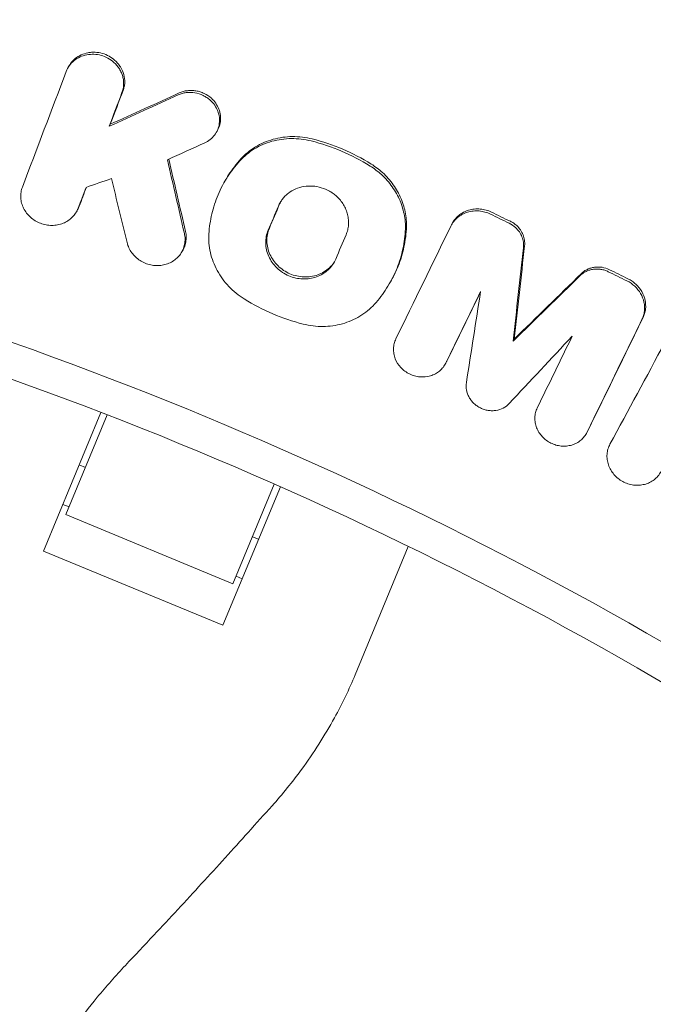
# Model space of a CAD drawing. Units: millimetres. Extents: x -1125 to 1125, y -3854 to 3854.
# Drawn here: x 137 to 204, y 316 to 419 of the extents above; entities that cross this region are included whole.
import ezdxf

# ---------------------------------------------------------------- set-up
doc = ezdxf.new("R2010")
doc.units = ezdxf.units.MM
doc.header["$LTSCALE"] = 20
doc.linetypes.add('HIDDEN', pattern=[9.525, 6.35, -3.175])
doc.layers.add('2d', color=230, linetype='Continuous')
doc.layers.add('EN-Free_Space_Hatch', color=10, linetype='HIDDEN')

msp = doc.modelspace()

# ---------------------------------------------------------------- hatches: boundary and pattern name
at = {"layer": 'EN-Free_Space_Hatch'}
h = msp.add_hatch(dxfattribs=at)
h.set_pattern_fill('ANSI31', color=256, scale=100)
h.set_pattern_definition([(135, (1125, -3854.5), (-224.506, -224.506), [])])
h.paths.add_polyline_path([(-1125, -3854.5), (1125, -3854.5), (1125, 3854.5), (-1125, 3854.5)])

# ---------------------------------------------------------------- linework, layer by layer
at = {"layer": '2d', "lineweight": 0}
for p, q in [((142.03, 414.14), (142.14, 414.34)), ((146.37, 408.01), (146.49, 408.23)), ((157.64, 407.39), (157.76, 407.6)), ((158.43, 402.08), (158.53, 402.25)), ((142.94, 399.06), (143.06, 399.27)), ((182.33, 397.66), (182.45, 397.87)), ((154.01, 394.82), (154.13, 395.03)), ((175.94, 391.68), (176.03, 391.86)), ((188.81, 385.44), (188.93, 385.66)), ((181.67, 383.02), (181.79, 383.23)), ((147.57, 381.09), (147.57, 381.09)), ((139.48, 363.39), (145.51, 377.96)), ((146.17, 377.7), (141.83, 367.23)), ((196.51, 375.74), (196.63, 375.95)), ((165.12, 373.82), (165.12, 373.82)), ((143.23, 372.43), (143.87, 372.16)), ((159.38, 359.96), (163.72, 370.43)), ((164.36, 370.15), (158.33, 355.59)), ((141.51, 368.29), (142.16, 368.02)), ((141.83, 367.23), (159.38, 359.96)), ((161.43, 364.89), (162.07, 364.63)), ((158.33, 355.59), (139.48, 363.39)), ((172.22, 350.4), (177.8, 363.88)), ((159.71, 360.75), (160.36, 360.48))]:
    msp.add_line(p, q, dxfattribs=at)
for points, knots in [([(348.26, 398.81), (342.25, 404.06), (336.13, 409.17), (326.77, 416.62), (323.63, 419.07), (317.28, 423.9), (314.07, 426.28), (297.95, 437.97), (284.72, 446.67), (257.62, 462.84), (243.74, 470.29), (215.35, 483.95), (200.83, 490.16), (178.56, 498.51), (171.06, 501.14), (155.88, 506.07), (148.26, 508.35), (125.32, 514.67), (109.92, 518.17), (78.89, 523.8), (63.27, 525.91), (31.8, 528.75), (15.96, 529.47), (0, 529.47)], [0, 0, 0, 0, 0.0239179, 0.0239179, 0.0358769, 0.0358769, 0.0478359, 0.0478359, 0.0956717, 0.0956717, 0.1435076, 0.1435076, 0.1913434, 0.1913434, 0.2152613, 0.2152613, 0.2391793, 0.2391793, 0.2870151, 0.2870151, 0.334851, 0.334851, 0.3826868, 0.3826868, 0.3826868, 0.3826868]), ([(146.86, 414.73), (146.67, 414.9), (146.47, 415.04), (146.02, 415.29), (145.78, 415.39), (145.28, 415.53), (145.03, 415.57), (144.52, 415.59), (144.27, 415.57), (143.77, 415.48), (143.53, 415.4), (143.09, 415.2), (142.88, 415.07), (142.5, 414.76), (142.34, 414.59), (142.06, 414.2), (141.94, 414), (141.86, 413.77)], [0.004269967, 0.004269967, 0.004269967, 0.004269967, 0.005035751, 0.005035751, 0.005801536, 0.005801536, 0.00656732, 0.00656732, 0.007333104, 0.007333104, 0.008098889, 0.008098889, 0.008864673, 0.008864673, 0.009630457, 0.009630457, 0.010396241, 0.010396241, 0.010396241, 0.010396241]), ([(142.14, 414.34), (142.19, 414.43), (142.25, 414.52), (142.45, 414.8), (142.62, 414.98), (143, 415.28), (143.2, 415.41), (143.65, 415.61), (143.89, 415.69), (144.26, 415.76), (144.39, 415.78), (144.64, 415.79), (144.77, 415.79), (145.15, 415.78), (145.4, 415.74), (145.9, 415.6), (146.13, 415.5), (146.58, 415.25), (146.79, 415.1), (146.98, 414.94), (147.09, 414.83), (147.2, 414.72), (147.39, 414.5), (147.48, 414.37), (147.71, 414), (147.83, 413.72), (147.98, 413.17), (148.02, 412.88), (148, 412.45), (147.98, 412.31), (147.92, 412.04), (147.88, 411.9), (147.83, 411.77)], [0.001374472, 0.001374472, 0.001374472, 0.001374472, 0.001719163, 0.001719163, 0.002484847, 0.002484847, 0.00325053, 0.00325053, 0.004016213, 0.004016213, 0.004399055, 0.004399055, 0.004781896, 0.004781896, 0.00554758, 0.00554758, 0.006313263, 0.006313263, 0.007078946, 0.007078946, 0.007078946, 0.007536817, 0.007536817, 0.007994687, 0.007994687, 0.008910428, 0.008910428, 0.009826169, 0.009826169, 0.01028404, 0.01028404, 0.010741911, 0.010741911, 0.010741911, 0.010741911]), ([(147.71, 411.55), (147.81, 411.82), (147.87, 412.1), (147.89, 412.53), (147.89, 412.67), (147.86, 412.95), (147.83, 413.1), (147.75, 413.38), (147.71, 413.51), (147.59, 413.78), (147.52, 413.91), (147.28, 414.29), (147.09, 414.52), (146.86, 414.73)], [0.000606363, 0.000606363, 0.000606363, 0.000606363, 0.001522264, 0.001522264, 0.001980214, 0.001980214, 0.002438165, 0.002438165, 0.002896115, 0.002896115, 0.003354066, 0.003354066, 0.004269967, 0.004269967, 0.004269967, 0.004269967]), ([(157.76, 407.6), (157.81, 407.69), (157.85, 407.78), (157.98, 408.08), (158.03, 408.29), (158.09, 408.73), (158.09, 408.95), (158.03, 409.39), (157.98, 409.62), (157.81, 410.04), (157.7, 410.24), (157.44, 410.62), (157.28, 410.8), (157.11, 410.96), (156.88, 411.16), (156.63, 411.33), (156.22, 411.53), (156.08, 411.58), (155.79, 411.67), (155.64, 411.71), (155.34, 411.76), (155.19, 411.77), (154.89, 411.78), (154.74, 411.77), (154.44, 411.74), (154.3, 411.71), (154.01, 411.63), (153.87, 411.58), (153.74, 411.52)], [0.00309715, 0.00309715, 0.00309715, 0.00309715, 0.003429484, 0.003429484, 0.004140386, 0.004140386, 0.004851287, 0.004851287, 0.005562189, 0.005562189, 0.00627309, 0.00627309, 0.006983991, 0.006983991, 0.006983991, 0.007892125, 0.007892125, 0.008346192, 0.008346192, 0.008800259, 0.008800259, 0.009254327, 0.009254327, 0.009708394, 0.009708394, 0.010162461, 0.010162461, 0.010616528, 0.010616528, 0.010616528, 0.010616528]), ([(153.62, 411.31), (153.76, 411.37), (153.9, 411.42), (154.18, 411.5), (154.33, 411.53), (154.77, 411.58), (155.08, 411.57), (155.67, 411.48), (155.97, 411.38), (156.38, 411.18), (156.51, 411.11), (156.76, 410.94), (156.88, 410.85), (156.99, 410.75)], [0.002701771, 0.002701771, 0.002701771, 0.002701771, 0.003155557, 0.003155557, 0.003609343, 0.003609343, 0.004516915, 0.004516915, 0.005424487, 0.005424487, 0.005878272, 0.005878272, 0.006332058, 0.006332058, 0.006332058, 0.006332058]), ([(156.99, 410.75), (157.17, 410.59), (157.32, 410.41), (157.59, 410.03), (157.69, 409.83), (157.86, 409.41), (157.92, 409.18), (157.97, 408.74), (157.97, 408.52), (157.91, 408.08), (157.86, 407.87), (157.69, 407.46), (157.58, 407.27), (157.32, 406.92), (157.16, 406.76), (156.81, 406.48), (156.62, 406.36), (156.41, 406.27)], [0.006332058, 0.006332058, 0.006332058, 0.006332058, 0.007042885, 0.007042885, 0.007753711, 0.007753711, 0.008464537, 0.008464537, 0.009175363, 0.009175363, 0.009886189, 0.009886189, 0.010597015, 0.010597015, 0.011307842, 0.011307842, 0.012018668, 0.012018668, 0.012018668, 0.012018668]), ([(160.09, 404.38), (160.31, 404.62), (160.55, 404.84), (161.06, 405.26), (161.33, 405.46), (162.19, 405.98), (162.81, 406.25), (164.13, 406.62), (164.81, 406.71), (165.85, 406.73), (166.21, 406.71), (166.9, 406.62), (167.25, 406.56), (167.59, 406.47)], [0.000961987, 0.000961987, 0.000961987, 0.000961987, 0.002012935, 0.002012935, 0.003063883, 0.003063883, 0.00516578, 0.00516578, 0.007267676, 0.007267676, 0.008318625, 0.008318625, 0.009369573, 0.009369573, 0.009369573, 0.009369573]), ([(167.71, 406.68), (167.03, 406.85), (166.33, 406.94), (165.28, 406.93), (164.94, 406.9), (164.26, 406.81), (163.92, 406.74), (163.27, 406.55), (162.94, 406.44), (162.32, 406.17), (162.02, 406.02), (161.46, 405.67), (161.19, 405.48), (160.67, 405.06), (160.43, 404.83), (160.21, 404.59)], [0.000356495, 0.000356495, 0.000356495, 0.000356495, 0.002459422, 0.002459422, 0.003510886, 0.003510886, 0.00456235, 0.00456235, 0.005613813, 0.005613813, 0.006665277, 0.006665277, 0.007716741, 0.007716741, 0.008768205, 0.008768205, 0.008768205, 0.008768205]), ([(173.9, 404.05), (172.93, 404.65), (171.94, 405.17), (169.87, 406.05), (168.81, 406.41), (167.71, 406.68)], [0.000339017, 0.000339017, 0.000339017, 0.000339017, 0.003700919, 0.003700919, 0.007062821, 0.007062821, 0.007062821, 0.007062821]), ([(167.59, 406.47), (168.69, 406.2), (169.76, 405.84), (171.82, 404.96), (172.82, 404.44), (173.78, 403.84)], [0.000075599, 0.000075599, 0.000075599, 0.000075599, 0.003437467, 0.003437467, 0.006799335, 0.006799335, 0.006799335, 0.006799335]), ([(0, 405), (22.67, 405), (68.02, 401.19), (134.29, 384.13), (176.15, 365.41), (216.28, 343.18), (235.48, 330.32), (253.53, 315.83)], [0, 0, 0, 0, 0.25, 0.5, 0.75, 0.75, 1, 1, 1, 1]), ([(158.53, 402.25), (158.65, 402.47), (158.78, 402.69), (159.3, 403.49), (159.73, 404.06), (160.21, 404.59)], [0.006619341, 0.006619341, 0.006619341, 0.006619341, 0.007439386, 0.007439386, 0.009725574, 0.009725574, 0.009725574, 0.009725574]), ([(160.09, 404.38), (159.61, 403.85), (159.18, 403.28), (158.42, 402.1), (158.09, 401.47), (157.54, 400.16), (157.32, 399.49), (157, 398.12), (156.89, 397.42), (156.85, 396.71)], [0.000247459, 0.000247459, 0.000247459, 0.000247459, 0.002533585, 0.002533585, 0.00481971, 0.00481971, 0.007105835, 0.007105835, 0.009391961, 0.009391961, 0.009391961, 0.009391961]), ([(174.97, 402.94), (174.79, 403.11), (174.59, 403.27), (174.2, 403.57), (173.99, 403.71), (173.78, 403.84)], [0.007468542, 0.007468542, 0.007468542, 0.007468542, 0.008211093, 0.008211093, 0.008953643, 0.008953643, 0.008953643, 0.008953643]), ([(173.9, 404.05), (174.32, 403.78), (174.72, 403.48), (175.09, 403.15), (175.51, 402.76), (175.9, 402.33), (176.55, 401.41), (176.82, 400.92), (177.26, 399.88), (177.42, 399.36), (177.6, 398.28), (177.63, 397.73), (177.6, 397.19)], [0.000214056, 0.000214056, 0.000214056, 0.000214056, 0.001713042, 0.001713042, 0.001713042, 0.003443949, 0.003443949, 0.005174856, 0.005174856, 0.006905762, 0.006905762, 0.008636669, 0.008636669, 0.008636669, 0.008636669]), ([(177.48, 396.98), (177.52, 397.52), (177.49, 398.06), (177.35, 398.87), (177.28, 399.14), (177.13, 399.67), (176.94, 400.19), (176.7, 400.7), (176.42, 401.19), (176.27, 401.43), (175.77, 402.12), (175.4, 402.55), (174.97, 402.94)], [0.000533586, 0.000533586, 0.000533586, 0.000533586, 0.002267325, 0.002267325, 0.003134194, 0.003134194, 0.004001064, 0.004867933, 0.004867933, 0.005734803, 0.005734803, 0.007468542, 0.007468542, 0.007468542, 0.007468542]), ([(137.25, 401.63), (137.18, 401.45), (137.14, 401.27), (137.08, 400.89), (137.07, 400.7), (137.09, 400.32), (137.12, 400.13), (137.23, 399.76), (137.3, 399.57), (137.47, 399.22), (137.58, 399.05), (137.82, 398.74), (137.96, 398.59), (138.26, 398.32), (138.43, 398.2), (138.77, 397.99), (138.96, 397.9), (139.34, 397.75), (139.54, 397.69), (139.94, 397.62), (140.14, 397.6), (140.55, 397.6), (140.75, 397.62), (141.15, 397.7), (141.34, 397.75), (141.71, 397.9), (141.88, 397.99), (142.2, 398.2), (142.36, 398.33), (142.63, 398.6), (142.75, 398.74), (142.95, 399.06), (143.04, 399.23), (143.11, 399.41)], [0.003340599, 0.003340599, 0.003340599, 0.003340599, 0.003952596, 0.003952596, 0.004564594, 0.004564594, 0.005176591, 0.005176591, 0.005788588, 0.005788588, 0.006400585, 0.006400585, 0.007012583, 0.007012583, 0.00762458, 0.00762458, 0.008236577, 0.008236577, 0.008848574, 0.008848574, 0.009460572, 0.009460572, 0.010072569, 0.010072569, 0.010684566, 0.010684566, 0.011296563, 0.011296563, 0.011908561, 0.011908561, 0.012520558, 0.012520558, 0.013132555, 0.013132555, 0.013132555, 0.013132555]), ([(170.26, 400.66), (170.15, 400.76), (170.03, 400.86), (169.78, 401.04), (169.65, 401.12), (169.24, 401.35), (168.96, 401.47), (168.36, 401.65), (168.05, 401.71), (167.44, 401.75), (167.13, 401.73), (166.53, 401.63), (166.24, 401.55), (165.69, 401.31), (165.44, 401.16), (165.09, 400.9), (164.98, 400.8), (164.77, 400.6), (164.58, 400.38), (164.42, 400.14), (164.28, 399.9), (164.21, 399.77), (164.15, 399.63)], [0.007144252, 0.007144252, 0.007144252, 0.007144252, 0.007608239, 0.007608239, 0.008072227, 0.008072227, 0.009000202, 0.009000202, 0.009928177, 0.009928177, 0.010856152, 0.010856152, 0.011784127, 0.011784127, 0.012712102, 0.012712102, 0.013176089, 0.013176089, 0.013640077, 0.014104064, 0.014104064, 0.014568052, 0.014568052, 0.014568052, 0.014568052]), ([(171.26, 396.61), (171.33, 396.78), (171.39, 396.95), (171.47, 397.3), (171.5, 397.47), (171.53, 397.84), (171.52, 398.02), (171.49, 398.38), (171.46, 398.56), (171.38, 398.92), (171.32, 399.1), (171.17, 399.45), (171.09, 399.61), (170.8, 400.1), (170.55, 400.4), (170.26, 400.66)], [0.002490845, 0.002490845, 0.002490845, 0.002490845, 0.003072521, 0.003072521, 0.003654197, 0.003654197, 0.004235872, 0.004235872, 0.004817548, 0.004817548, 0.005399224, 0.005399224, 0.0059809, 0.0059809, 0.007144252, 0.007144252, 0.007144252, 0.007144252]), ([(186.55, 398.99), (186.37, 399.08), (186.17, 399.16), (185.77, 399.27), (185.56, 399.3), (185.15, 399.34), (184.94, 399.34), (184.53, 399.3), (184.33, 399.26), (183.95, 399.14), (183.76, 399.07), (183.41, 398.88), (183.25, 398.77), (182.94, 398.52), (182.81, 398.38), (182.6, 398.11), (182.52, 397.99), (182.45, 397.87)], [0.000380404, 0.000380404, 0.000380404, 0.000380404, 0.001006164, 0.001006164, 0.001631925, 0.001631925, 0.002257685, 0.002257685, 0.002883446, 0.002883446, 0.003509206, 0.003509206, 0.004134967, 0.004134967, 0.004760727, 0.004760727, 0.005222757, 0.005222757, 0.005222757, 0.005222757]), ([(182.26, 397.52), (182.35, 397.7), (182.45, 397.86), (182.69, 398.17), (182.83, 398.31), (183.13, 398.56), (183.29, 398.67), (183.64, 398.86), (183.83, 398.93), (184.21, 399.05), (184.42, 399.09), (184.82, 399.13), (185.03, 399.13), (185.44, 399.1), (185.65, 399.06), (186.05, 398.95), (186.25, 398.87), (186.44, 398.78)], [0.001420962, 0.001420962, 0.001420962, 0.001420962, 0.002046774, 0.002046774, 0.002672586, 0.002672586, 0.003298398, 0.003298398, 0.00392421, 0.00392421, 0.004550021, 0.004550021, 0.005175833, 0.005175833, 0.005801645, 0.005801645, 0.006427457, 0.006427457, 0.006427457, 0.006427457]), ([(170.09, 393.86), (170.05, 393.8), (170.01, 393.74), (169.83, 393.48), (169.68, 393.31), (169.33, 392.99), (169.14, 392.84), (168.73, 392.6), (168.51, 392.49), (168.05, 392.33), (167.81, 392.27), (167.33, 392.2), (167.08, 392.18), (166.58, 392.2), (166.33, 392.24), (165.84, 392.35), (165.59, 392.42), (165.13, 392.62), (164.91, 392.74), (164.49, 393.02), (164.29, 393.18), (163.93, 393.53), (163.77, 393.72), (163.48, 394.12), (163.36, 394.33), (163.16, 394.77), (163.08, 395), (162.97, 395.47), (162.94, 395.71), (162.93, 396.18), (162.95, 396.42), (163.04, 396.87), (163.11, 397.1), (163.2, 397.31)], [0.00114074, 0.00114074, 0.00114074, 0.00114074, 0.0013761, 0.0013761, 0.00213122, 0.00213122, 0.00288634, 0.00288634, 0.00364147, 0.00364147, 0.00439659, 0.00439659, 0.00515171, 0.00515171, 0.00590684, 0.00590684, 0.00666196, 0.00666196, 0.00741708, 0.00741708, 0.00817221, 0.00817221, 0.00892733, 0.00892733, 0.00968245, 0.00968245, 0.01043758, 0.01043758, 0.0111927, 0.0111927, 0.01194782, 0.01194782, 0.01270294, 0.01270294, 0.01270294, 0.01270294]), ([(188.52, 398.03), (188.64, 397.98), (188.76, 397.91), (188.98, 397.76), (189.09, 397.67), (189.19, 397.58), (189.34, 397.44), (189.47, 397.29), (189.69, 396.96), (189.79, 396.79), (189.93, 396.42), (189.98, 396.23), (190.03, 395.85), (190.04, 395.66), (190.02, 395.47)], [0.000183322, 0.000183322, 0.000183322, 0.000183322, 0.000588039, 0.000588039, 0.000992755, 0.000992755, 0.000992755, 0.001601892, 0.001601892, 0.002211028, 0.002211028, 0.002820165, 0.002820165, 0.003429301, 0.003429301, 0.003429301, 0.003429301]), ([(189.9, 395.26), (189.92, 395.45), (189.92, 395.64), (189.86, 396.02), (189.81, 396.21), (189.67, 396.58), (189.58, 396.75), (189.35, 397.08), (189.22, 397.23), (189.07, 397.37)], [0.000683623, 0.000683623, 0.000683623, 0.000683623, 0.001292304, 0.001292304, 0.001900985, 0.001900985, 0.002509665, 0.002509665, 0.003118346, 0.003118346, 0.003118346, 0.003118346]), ([(154.27, 396.75), (154.32, 396.56), (154.34, 396.38), (154.35, 396), (154.33, 395.81), (154.26, 395.44), (154.21, 395.26), (154.06, 394.91), (153.97, 394.75), (153.76, 394.44), (153.63, 394.3), (153.36, 394.04), (153.2, 393.92), (152.88, 393.72), (152.7, 393.63), (152.33, 393.5), (152.14, 393.45), (151.75, 393.39), (151.54, 393.37), (151.14, 393.38), (150.94, 393.41), (150.54, 393.49), (150.35, 393.55), (149.97, 393.71), (149.79, 393.8), (149.45, 394.02), (149.29, 394.15), (149, 394.42), (148.87, 394.57), (148.63, 394.89), (148.53, 395.06), (148.37, 395.41), (148.3, 395.6), (148.26, 395.79)], [0.001232831, 0.001232831, 0.001232831, 0.001232831, 0.00183987, 0.00183987, 0.002446909, 0.002446909, 0.003053948, 0.003053948, 0.003660987, 0.003660987, 0.004268026, 0.004268026, 0.004875065, 0.004875065, 0.005482104, 0.005482104, 0.006089143, 0.006089143, 0.006696182, 0.006696182, 0.007303221, 0.007303221, 0.00791026, 0.00791026, 0.008517299, 0.008517299, 0.009124337, 0.009124337, 0.009731376, 0.009731376, 0.010338415, 0.010338415, 0.010945454, 0.010945454, 0.010945454, 0.010945454]), ([(154.13, 395.03), (154.18, 395.12), (154.22, 395.21), (154.33, 395.47), (154.38, 395.65), (154.45, 396.02), (154.47, 396.21), (154.46, 396.59), (154.44, 396.78), (154.39, 396.97)], [0.007806748, 0.007806748, 0.007806748, 0.007806748, 0.008125697, 0.008125697, 0.008732871, 0.008732871, 0.009340044, 0.009340044, 0.009947218, 0.009947218, 0.009947218, 0.009947218]), ([(156.85, 396.71), (156.81, 396.05), (156.86, 395.4), (157.08, 394.42), (157.18, 394.09), (157.42, 393.47), (157.56, 393.16), (157.88, 392.56), (158.07, 392.27), (158.47, 391.71), (158.7, 391.44), (159.17, 390.94), (159.43, 390.71), (159.97, 390.26), (160.26, 390.06), (160.56, 389.87)], [0.0001088, 0.0001088, 0.0001088, 0.0001088, 0.002215328, 0.002215328, 0.003268593, 0.003268593, 0.004321857, 0.004321857, 0.005375121, 0.005375121, 0.006428385, 0.006428385, 0.007481649, 0.007481649, 0.008534913, 0.008534913, 0.008534913, 0.008534913]), ([(163.08, 397.1), (162.9, 396.67), (162.81, 396.2), (162.82, 395.49), (162.85, 395.26), (162.96, 394.79), (163.04, 394.56), (163.24, 394.12), (163.36, 393.91), (163.65, 393.5), (163.81, 393.31), (164.17, 392.97), (164.36, 392.81), (164.79, 392.53), (165.01, 392.41), (165.47, 392.21), (165.72, 392.13), (166.21, 392.02), (166.46, 391.99), (166.96, 391.97), (167.21, 391.98), (167.69, 392.06), (167.93, 392.12), (168.39, 392.28), (168.61, 392.38), (169.02, 392.63), (169.21, 392.77), (169.56, 393.1), (169.71, 393.27), (169.98, 393.65), (170.1, 393.86), (170.19, 394.07)], [0.00119802, 0.00119802, 0.00119802, 0.00119802, 0.00270769, 0.00270769, 0.00346253, 0.00346253, 0.00421736, 0.00421736, 0.0049722, 0.0049722, 0.00572704, 0.00572704, 0.00648187, 0.00648187, 0.00723671, 0.00723671, 0.00799155, 0.00799155, 0.00874638, 0.00874638, 0.00950122, 0.00950122, 0.01025605, 0.01025605, 0.01101089, 0.01101089, 0.01176573, 0.01176573, 0.01252056, 0.01252056, 0.0132754, 0.0132754, 0.0132754, 0.0132754]), ([(177.48, 396.98), (177.44, 396.26), (177.33, 395.56), (177.01, 394.19), (176.79, 393.52), (176.23, 392.21), (175.9, 391.59), (175.15, 390.4), (174.72, 389.84), (174.24, 389.31)], [0.000333034, 0.000333034, 0.000333034, 0.000333034, 0.002619138, 0.002619138, 0.004905241, 0.004905241, 0.007191345, 0.007191345, 0.009477448, 0.009477448, 0.009477448, 0.009477448]), ([(176.03, 391.86), (176.26, 392.25), (176.46, 392.66), (176.9, 393.73), (177.12, 394.39), (177.45, 395.76), (177.55, 396.47), (177.6, 397.19)], [0.004738209, 0.004738209, 0.004738209, 0.004738209, 0.006198318, 0.006198318, 0.008481965, 0.008481965, 0.010765613, 0.010765613, 0.010765613, 0.010765613]), ([(195.99, 392.55), (196.08, 392.64), (196.18, 392.72), (196.38, 392.87), (196.49, 392.93), (196.73, 393.04), (196.85, 393.09), (197.1, 393.16), (197.23, 393.19), (197.49, 393.23), (197.62, 393.23), (197.89, 393.23), (198.02, 393.22), (198.42, 393.15), (198.68, 393.07), (198.93, 392.95)], [0.001630499, 0.001630499, 0.001630499, 0.001630499, 0.002035711, 0.002035711, 0.002440923, 0.002440923, 0.002846135, 0.002846135, 0.003251346, 0.003251346, 0.003656558, 0.003656558, 0.00406177, 0.00406177, 0.004872194, 0.004872194, 0.004872194, 0.004872194]), ([(198.81, 392.74), (198.69, 392.8), (198.56, 392.85), (198.3, 392.93), (198.17, 392.96), (197.91, 393.01), (197.77, 393.02), (197.51, 393.02), (197.37, 393.02), (197.11, 392.98), (196.98, 392.95), (196.73, 392.88), (196.61, 392.83), (196.38, 392.72), (196.27, 392.66), (196.06, 392.51), (195.96, 392.43), (195.87, 392.34)], [0.000336442, 0.000336442, 0.000336442, 0.000336442, 0.000741647, 0.000741647, 0.001146853, 0.001146853, 0.001552058, 0.001552058, 0.001957264, 0.001957264, 0.00236247, 0.00236247, 0.002767675, 0.002767675, 0.003172881, 0.003172881, 0.003578086, 0.003578086, 0.003578086, 0.003578086]), ([(200.88, 391.98), (201.03, 391.91), (201.18, 391.83), (201.45, 391.64), (201.58, 391.53), (201.71, 391.42), (201.95, 391.19), (202.16, 390.93), (202.49, 390.36), (202.61, 390.06), (202.74, 389.43), (202.76, 389.12), (202.7, 388.65), (202.67, 388.5), (202.59, 388.2), (202.53, 388.05), (202.46, 387.92)], [0.000159838, 0.000159838, 0.000159838, 0.000159838, 0.000657893, 0.000657893, 0.001155949, 0.001155949, 0.001155949, 0.002159468, 0.002159468, 0.003162987, 0.003162987, 0.004166506, 0.004166506, 0.004668266, 0.004668266, 0.005170026, 0.005170026, 0.005170026, 0.005170026]), ([(202.34, 387.7), (202.41, 387.84), (202.47, 387.99), (202.55, 388.29), (202.59, 388.44), (202.62, 388.75), (202.63, 388.91), (202.61, 389.22), (202.59, 389.38), (202.49, 389.85), (202.37, 390.15), (202.04, 390.73), (201.84, 390.98), (201.59, 391.21)], [0.001339899, 0.001339899, 0.001339899, 0.001339899, 0.001841599, 0.001841599, 0.0023433, 0.0023433, 0.002845, 0.002845, 0.0033467, 0.0033467, 0.0043501, 0.0043501, 0.005353501, 0.005353501, 0.005353501, 0.005353501]), ([(160.56, 389.87), (161.53, 389.27), (162.53, 388.75), (164.59, 387.87), (165.65, 387.51), (166.75, 387.24)], [0.000068404, 0.000068404, 0.000068404, 0.000068404, 0.003430171, 0.003430171, 0.006791938, 0.006791938, 0.006791938, 0.006791938]), ([(174.24, 389.31), (173.79, 388.83), (173.29, 388.41), (172.43, 387.89), (172.13, 387.73), (171.51, 387.47), (171.2, 387.36), (170.54, 387.17), (170.2, 387.1), (169.52, 387.01), (169.18, 386.99), (168.49, 386.98), (168.14, 387), (167.44, 387.08), (167.09, 387.15), (166.75, 387.24)], [0.000252081, 0.000252081, 0.000252081, 0.000252081, 0.002354202, 0.002354202, 0.003405262, 0.003405262, 0.004456322, 0.004456322, 0.005507383, 0.005507383, 0.006558443, 0.006558443, 0.007609503, 0.007609503, 0.008660564, 0.008660564, 0.008660564, 0.008660564]), ([(176.49, 385.68), (176.42, 385.52), (176.35, 385.35), (176.27, 385.01), (176.25, 384.84), (176.24, 384.48), (176.25, 384.3), (176.31, 383.95), (176.36, 383.77), (176.56, 383.26), (176.76, 382.94), (177.15, 382.52), (177.29, 382.4), (177.6, 382.18), (177.76, 382.07), (178.1, 381.91), (178.28, 381.84), (178.65, 381.74), (178.84, 381.7), (179.4, 381.66), (179.78, 381.69), (180.31, 381.85), (180.48, 381.92), (180.8, 382.09), (180.94, 382.19), (181.22, 382.42), (181.34, 382.55), (181.56, 382.83), (181.65, 382.97), (181.73, 383.13)], [0.002554929, 0.002554929, 0.002554929, 0.002554929, 0.003124465, 0.003124465, 0.003694002, 0.003694002, 0.004263539, 0.004263539, 0.004833075, 0.004833075, 0.005972149, 0.005972149, 0.006541685, 0.006541685, 0.007111222, 0.007111222, 0.007680759, 0.007680759, 0.008250296, 0.008250296, 0.009389369, 0.009389369, 0.009958906, 0.009958906, 0.010528442, 0.010528442, 0.011097979, 0.011097979, 0.011667516, 0.011667516, 0.011667516, 0.011667516]), ([(188.4, 378.89), (188.22, 378.7), (188.01, 378.53), (187.54, 378.29), (187.28, 378.21), (186.87, 378.14), (186.74, 378.13), (186.46, 378.13), (186.32, 378.14), (186.05, 378.19), (185.91, 378.22), (185.64, 378.3), (185.51, 378.36), (185.26, 378.48), (185.14, 378.55), (184.91, 378.71), (184.8, 378.8), (184.6, 378.99), (184.5, 379.09), (184.33, 379.31), (184.26, 379.42), (184.12, 379.66), (184.07, 379.78), (183.98, 380.04), (183.94, 380.17), (183.87, 380.56), (183.86, 380.82), (183.9, 381.08)], [0.000417419, 0.000417419, 0.000417419, 0.000417419, 0.001255058, 0.001255058, 0.002092698, 0.002092698, 0.002511517, 0.002511517, 0.002930337, 0.002930337, 0.003349157, 0.003349157, 0.003767977, 0.003767977, 0.004186796, 0.004186796, 0.004605616, 0.004605616, 0.005024436, 0.005024436, 0.005443255, 0.005443255, 0.005862075, 0.005862075, 0.006280895, 0.006280895, 0.007118534, 0.007118534, 0.007118534, 0.007118534]), ([(196.57, 375.86), (196.5, 375.7), (196.4, 375.55), (196.18, 375.27), (196.06, 375.15), (195.79, 374.92), (195.64, 374.82), (195.32, 374.65), (195.15, 374.58), (194.8, 374.48), (194.62, 374.44), (194.25, 374.41), (194.06, 374.41), (193.68, 374.44), (193.5, 374.48), (193.13, 374.58), (192.95, 374.65), (192.61, 374.82), (192.45, 374.92), (192.14, 375.14), (192, 375.27), (191.74, 375.55), (191.63, 375.7), (191.43, 376.01), (191.35, 376.18), (191.21, 376.52), (191.17, 376.7), (191.1, 377.05), (191.09, 377.23), (191.1, 377.59), (191.13, 377.77), (191.21, 378.11), (191.27, 378.27), (191.35, 378.43)], [0.000475376, 0.000475376, 0.000475376, 0.000475376, 0.001044881, 0.001044881, 0.001614386, 0.001614386, 0.002183891, 0.002183891, 0.002753395, 0.002753395, 0.0033229, 0.0033229, 0.003892405, 0.003892405, 0.00446191, 0.00446191, 0.005031414, 0.005031414, 0.005600919, 0.005600919, 0.006170424, 0.006170424, 0.006739929, 0.006739929, 0.007309434, 0.007309434, 0.007878938, 0.007878938, 0.008448443, 0.008448443, 0.009017948, 0.009017948, 0.009587453, 0.009587453, 0.009587453, 0.009587453]), ([(198.98, 374.61), (198.9, 374.45), (198.83, 374.28), (198.72, 373.93), (198.69, 373.74), (198.66, 373.37), (198.67, 373.18), (198.72, 372.81), (198.76, 372.62), (198.89, 372.26), (198.97, 372.08), (199.16, 371.75), (199.27, 371.59), (199.53, 371.29), (199.68, 371.15), (199.99, 370.9), (200.15, 370.79), (200.5, 370.6), (200.69, 370.52), (201.06, 370.4), (201.26, 370.35), (201.65, 370.3), (201.85, 370.3), (202.24, 370.32), (202.43, 370.35), (202.8, 370.44), (202.98, 370.51), (203.32, 370.67), (203.48, 370.77), (203.77, 371), (203.91, 371.12), (204.15, 371.41), (204.25, 371.56), (204.34, 371.72)], [0.00236758, 0.00236758, 0.00236758, 0.00236758, 0.002963086, 0.002963086, 0.003558593, 0.003558593, 0.004154099, 0.004154099, 0.004749606, 0.004749606, 0.005345112, 0.005345112, 0.005940619, 0.005940619, 0.006536125, 0.006536125, 0.007131631, 0.007131631, 0.007727138, 0.007727138, 0.008322644, 0.008322644, 0.008918151, 0.008918151, 0.009513657, 0.009513657, 0.010109164, 0.010109164, 0.01070467, 0.01070467, 0.011300177, 0.011300177, 0.011895683, 0.011895683, 0.011895683, 0.011895683]), ([(163.49, 336.63), (164.59, 337.86), (165.62, 339.13), (167.86, 342.19), (169.02, 344.01), (170.86, 347.35), (171.58, 348.87), (172.22, 350.4)], [196.919636, 196.919636, 196.919636, 196.919636, 202.323387, 202.323387, 209.573326, 209.573326, 215.40364, 215.40364, 215.40364, 215.40364]), ([(148.08, 319.86), (149.06, 320.9), (150.06, 321.96), (152.73, 324.82), (154.42, 326.64), (157.75, 330.26), (159.39, 332.07), (161.83, 334.78), (162.67, 335.71), (163.49, 336.63)], [2.966856, 2.966856, 2.966856, 2.966856, 7.467226, 7.467226, 14.934453, 14.934453, 22.401679, 22.401679, 26.438499, 26.438499, 26.438499, 26.438499]), ([(134.74, 299.11), (135.27, 300.39), (135.84, 301.66), (137.62, 305.35), (138.94, 307.72), (141.84, 312.26), (143.42, 314.44), (146.07, 317.66), (147.06, 318.78), (148.08, 319.86)], [12.256019, 12.256019, 12.256019, 12.256019, 16.503551, 16.503551, 24.755326, 24.755326, 33.007102, 33.007102, 37.621588, 37.621588, 37.621588, 37.621588])]:
    msp.add_open_spline(points, degree=3, knots=knots, dxfattribs=at)
for points in [[(141.86, 413.77), (140.32, 409.72), (138.79, 405.68), (137.25, 401.63)], [(147.83, 411.77), (147.39, 410.59), (146.94, 409.41), (146.49, 408.23)], [(146.37, 408.01), (146.82, 409.19), (147.27, 410.37), (147.71, 411.55)], [(146.37, 408.01), (148.79, 409.11), (151.21, 410.21), (153.62, 411.31)], [(153.74, 411.52), (151.33, 410.42), (148.91, 409.32), (146.49, 408.23)], [(255.83, 318.68), (238.11, 332.91), (200.11, 358.54), (136.98, 387.1), (69.58, 404.7), (23.19, 408.66), (0, 408.66)], [(156.41, 406.27), (155.1, 405.68), (153.79, 405.09), (152.49, 404.5)], [(154.27, 396.75), (153.68, 399.34), (153.08, 401.92), (152.49, 404.5)], [(152.64, 404.57), (153.22, 402.04), (153.81, 399.5), (154.39, 396.97)], [(143.94, 401.6), (144.83, 401.9), (145.72, 402.21), (146.6, 402.52)], [(146.6, 402.52), (147.16, 400.27), (147.71, 398.03), (148.26, 395.79)], [(143.11, 399.41), (143.38, 400.14), (143.66, 400.87), (143.94, 401.6)], [(143.98, 401.61), (143.73, 400.95), (143.48, 400.29), (143.23, 399.62)], [(143.23, 399.62), (143.18, 399.5), (143.13, 399.38), (143.06, 399.27)], [(164.15, 399.63), (163.8, 398.79), (163.44, 397.94), (163.08, 397.1)], [(163.2, 397.31), (163.56, 398.16), (163.92, 399), (164.27, 399.85)], [(164.27, 399.85), (164.3, 399.92), (164.34, 399.99), (164.37, 400.06)], [(143, 399.16), (143, 399.16), (143, 399.16), (143, 399.16)], [(188.4, 397.83), (187.75, 398.14), (187.09, 398.46), (186.44, 398.78)], [(186.55, 398.99), (187.21, 398.67), (187.86, 398.35), (188.52, 398.03)], [(182.26, 397.52), (180.34, 393.57), (178.42, 389.63), (176.49, 385.68)], [(189.07, 397.37), (188.87, 397.55), (188.65, 397.71), (188.4, 397.83)], [(171.26, 396.61), (170.9, 395.76), (170.54, 394.92), (170.19, 394.07)], [(188.81, 385.44), (189.17, 388.72), (189.54, 391.99), (189.9, 395.26)], [(190.02, 395.47), (189.65, 392.2), (189.29, 388.93), (188.93, 385.66)], [(188.81, 385.44), (191.16, 387.74), (193.52, 390.04), (195.87, 392.34)], [(195.99, 392.55), (193.63, 390.25), (191.28, 387.95), (188.93, 385.66)], [(198.81, 392.74), (199.46, 392.42), (200.12, 392.1), (200.77, 391.77)], [(200.88, 391.98), (200.23, 392.3), (199.58, 392.63), (198.93, 392.95)], [(201.59, 391.21), (201.34, 391.44), (201.07, 391.63), (200.77, 391.77)], [(181.73, 383.13), (182.95, 385.64), (184.18, 388.15), (185.4, 390.66)], [(185.39, 390.61), (184.21, 388.19), (183.03, 385.77), (181.85, 383.35)], [(185.4, 390.66), (184.9, 387.47), (184.4, 384.28), (183.9, 381.08)], [(196.69, 376.08), (198.62, 380.02), (200.54, 383.97), (202.46, 387.92)], [(202.34, 387.7), (200.42, 383.76), (198.5, 379.81), (196.57, 375.86)], [(195.02, 385.96), (192.81, 383.6), (190.6, 381.24), (188.4, 378.89)], [(191.35, 378.43), (192.57, 380.94), (193.79, 383.45), (195.02, 385.96)], [(204.75, 385.29), (202.83, 381.73), (200.91, 378.17), (198.98, 374.61)], [(181.85, 383.35), (181.83, 383.31), (181.81, 383.27), (181.79, 383.23)], [(196.63, 375.95), (196.65, 375.99), (196.67, 376.03), (196.69, 376.08)]]:
    msp.add_open_spline(points, degree=3, dxfattribs=at)

doc.saveas('drawing.dxf')
